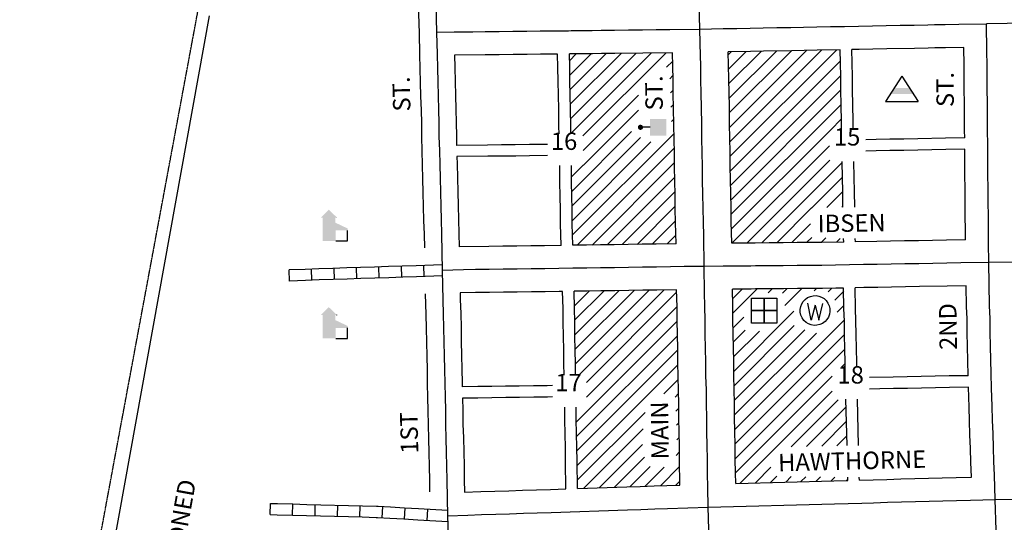
# Model space of a CAD drawing. Extents: x 2024222 to 2029667, y 16531390 to 16534503.
# Drawn here: x 2026056 to 2027468, y 16532212 to 16532934 of the extents above; entities that cross this region are included whole.
import ezdxf
from ezdxf.enums import TextEntityAlignment as Align

# ---------------------------------------------------------------- set-up
doc = ezdxf.new("R2010")
doc.units = 0
doc.header["$MEASUREMENT"] = 0
doc.linetypes.add('DGN_STYLE_2', pattern=[0.0011, 0, -0.0011])
for name, color, linetype in [('L11', 7, 'CONTINUOUS'), ('L14', 7, 'CONTINUOUS'), ('L17', 7, 'CONTINUOUS'), ('L18', 7, 'CONTINUOUS'), ('L2', 7, 'CONTINUOUS'), ('L23', 7, 'CONTINUOUS'), ('L3', 7, 'CONTINUOUS'), ('L5', 7, 'CONTINUOUS'), ('L9', 7, 'CONTINUOUS')]:
    doc.layers.add(name, color=color, linetype=linetype)
doc.styles.add('STYLE-FONT002', font='font002.shx')

# ---------------------------------------------------------------- blocks, each defined once
blk = doc.blocks.new('PO')
at = {"layer": 'L17', "linetype": 'CONTINUOUS'}
h = blk.add_hatch(color=7, dxfattribs=at)
edge = h.paths.add_edge_path()
edge.add_arc((199, 619), 62.3, 0, 360)
at = {"layer": 'L17', "color": 7, "linetype": 'CONTINUOUS'}
blk.add_line((199, 389), (199, 556), dxfattribs=at)
at = {"layer": 'L17', "color": 7, "linetype": 'CONTINUOUS', "extrusion": (0, 0, -1)}
blk.add_solid([(0, 0), (0, 389), (-398, 0), (-398, 389)], dxfattribs=at)
blk = doc.blocks.new('BLFLD')
at = {"layer": 'L17', "color": 7, "linetype": 'CONTINUOUS'}
for p, q in [((0, 605), (-389, 0)), ((0, 605), (389, 0)), ((-389, 0), (389, 0))]:
    blk.add_line(p, q, dxfattribs=at)
blk.add_solid([(-181, 323), (181, 323), (-272, 182), (272, 182)], dxfattribs=at)
blk = doc.blocks.new('ELEV')
at = {"layer": 'L17', "linetype": 'CONTINUOUS'}
blk.add_hatch(color=7, dxfattribs=at).paths.add_polyline_path([(0, 0), (0, 555), (-41, 555), (149, 746), (348, 555), (307, 555), (307, 435), (597, 298), (597, 249), (315, 249), (315, 0)])
at = {"layer": 'L17', "color": 7, "linetype": 'CONTINUOUS'}
for p, q in [((340, 555), (344, 559)), ((597, 0), (597, 249)), ((315, 0), (597, 0))]:
    blk.add_line(p, q, dxfattribs=at)
blk = doc.blocks.new('WTR')
at = {"layer": 'L17', "color": 7, "linetype": 'CONTINUOUS'}
for p, q in [((-90, -231), (-173, 175)), ((1, 126), (-90, -231)), ((1, 126), (92, -231)), ((92, -231), (184, 167))]:
    blk.add_line(p, q, dxfattribs=at)
blk.add_ellipse((0, 0), major_axis=(178, -308), ratio=0.99935, dxfattribs=at)
blk = doc.blocks.new('FRHLL')
at = {"layer": 'L17', "color": 7, "linetype": 'CONTINUOUS', "flags": 128}
for points in [[(-297, -2), (-297, 297), (2, 297), (2, -2), (-297, -2)], [(2, -2), (2, 297), (308, 297), (308, -2), (2, -2)], [(-297, -300), (-297, -2), (2, -2), (2, -300), (-297, -300)], [(2, -300), (2, -2), (308, -2), (308, -300), (2, -300)]]:
    blk.add_lwpolyline(points, close=True, dxfattribs=at)

msp = doc.modelspace()

# ---------------------------------------------------------------- linework, layer by layer
at = {"layer": 'L11', "color": 7, "linetype": 'CONTINUOUS'}
msp.add_line((2026057.7, 16531442.7), (2026328, 16532939.2), dxfattribs=at)
at = {"layer": 'L11', "color": 7, "linetype": 'CONTINUOUS', "flags": 128}
for points in [[(2026620, 16533253.5), (2026621.2, 16533205.4), (2026621.7, 16533185.4), (2026622.2, 16533165.4), (2026622.7, 16533145.4), (2026623.2, 16533125.4), (2026623.7, 16533105.4), (2026624.2, 16533085.5), (2026624.7, 16533065.5), (2026625.2, 16533045.5), (2026625.8, 16533029.3), (2026626.1, 16533015.3), (2026626.6, 16532995.3), (2026627.1, 16532975.8), (2026627.6, 16532955.8), (2026628.9, 16532914.5)], [(2026628.9, 16532914.8), (2026629.5, 16532883.6), (2026630, 16532863.5), (2026630.5, 16532843.6), (2026631, 16532823.7), (2026631.5, 16532803.7), (2026632, 16532785.2), (2026632.3, 16532765.3), (2026632.8, 16532745.2), (2026633.3, 16532725.3), (2026633.8, 16532705.4), (2026634.3, 16532685.4), (2026634.8, 16532665.5), (2026635.3, 16532645.5), (2026635.8, 16532625.7), (2026636.3, 16532605.9)], [(2026637.7, 16532539.9), (2026638.4, 16532510.6), (2026639, 16532490.8), (2026639.2, 16532470.9), (2026639.7, 16532450.7), (2026640.2, 16532430.9), (2026640.5, 16532411.1), (2026641, 16532391.7), (2026641.5, 16532372), (2026641.8, 16532352), (2026642.3, 16532332), (2026642.8, 16532312.1), (2026643.3, 16532292.2), (2026643.5, 16532272.4), (2026643.9, 16532255.8)]]:
    msp.add_lwpolyline(points, dxfattribs=at)
at = {"layer": 'L14', "color": 7, "linetype": 'CONTINUOUS'}
for p, q in [((2026844.5, 16532874.7), (2026854.3, 16532884.6)), ((2026844.9, 16532853.9), (2026875.8, 16532884.8)), ((2026845.2, 16532833), (2026897.2, 16532885)), ((2026845.6, 16532812.2), (2026918.7, 16532885.3)), ((2026846, 16532791.4), (2026940.1, 16532885.5)), ((2026846.3, 16532770.5), (2026961.6, 16532885.8)), ((2026863.8, 16532766.7), (2026983, 16532886)), ((2027072.4, 16532883.5), (2027076.4, 16532887.5)), ((2027072.8, 16532862.7), (2027098, 16532887.9)), ((2027073.2, 16532841.9), (2027119.7, 16532888.3)), ((2027073.6, 16532821), (2027141.3, 16532888.7)), ((2027074, 16532800.2), (2027162.9, 16532889.1)), ((2027074.3, 16532779.3), (2027184.6, 16532889.6)), ((2027074.7, 16532758.5), (2027206.2, 16532890)), ((2027075.1, 16532737.6), (2027227.8, 16532890.4)), ((2026983.7, 16532865.5), (2026992.5, 16532874.3)), ((2027075.4, 16532716.8), (2027233.1, 16532874.4)), ((2026988.2, 16532848.7), (2026992.9, 16532853.5)), ((2027075.8, 16532696), (2027233.5, 16532853.6)), ((2026989.4, 16532828.7), (2026993.3, 16532832.6)), ((2027076.2, 16532675.1), (2027233.8, 16532832.8)), ((2026864.1, 16532745.8), (2026943.5, 16532825.2)), ((2026864.4, 16532724.9), (2026943.3, 16532803.8)), ((2026989.8, 16532807.9), (2026993.7, 16532811.8)), ((2027076.6, 16532654.3), (2027234.2, 16532811.9)), ((2026990.7, 16532787.6), (2026994.1, 16532791)), ((2027218.7, 16532775.2), (2027234.6, 16532791.1)), ((2026847.9, 16532687.2), (2026933.6, 16532772.9)), ((2026849, 16532624.7), (2026994.5, 16532770.1)), ((2027076.9, 16532633.4), (2027218.7, 16532775.2)), ((2026848.3, 16532666.4), (2026946.4, 16532764.5)), ((2026848.6, 16532645.5), (2026961.4, 16532758.3)), ((2026855.4, 16532609.9), (2026994.8, 16532749.3)), ((2027077.5, 16532612.8), (2027217.3, 16532752.6)), ((2026876.9, 16532610.2), (2026995.2, 16532728.5)), ((2027099, 16532613), (2027217.9, 16532731.9)), ((2027120.4, 16532613.3), (2027235.7, 16532728.6)), ((2026847.5, 16532708), (2026864.2, 16532724.8)), ((2026898.5, 16532610.5), (2026995.6, 16532707.6)), ((2027191.7, 16532663.3), (2027236.1, 16532707.7)), ((2026920, 16532610.8), (2026996, 16532686.8)), ((2027213.4, 16532663.8), (2027236.4, 16532686.8)), ((2026941.5, 16532611.1), (2026996.3, 16532666)), ((2027141.8, 16532613.5), (2027191.7, 16532663.4)), ((2027235, 16532664.3), (2027236.7, 16532666)), ((2026963, 16532611.4), (2026996.7, 16532645.1)), ((2027163.2, 16532613.7), (2027190.1, 16532640.5)), ((2026984.5, 16532611.7), (2026997.1, 16532624.3)), ((2027184.7, 16532613.9), (2027191.9, 16532621.1)), ((2027206.1, 16532614.1), (2027212.3, 16532620.3)), ((2027227.5, 16532614.3), (2027232.7, 16532619.5)), ((2026851.5, 16532523.1), (2026872.6, 16532544.1)), ((2026851.9, 16532502.2), (2026894.1, 16532544.4)), ((2026852.2, 16532481.4), (2026915.6, 16532544.8)), ((2026852.6, 16532460.5), (2026937.1, 16532545.1)), ((2026853, 16532439.7), (2026958.7, 16532545.4)), ((2026858.3, 16532423.8), (2026980.2, 16532545.7)), ((2027078.4, 16532533.1), (2027092.3, 16532547)), ((2027078.8, 16532512.3), (2027113.7, 16532547.2)), ((2027129.5, 16532541.7), (2027135.1, 16532547.4)), ((2027150, 16532541.1), (2027156.6, 16532547.6)), ((2027153.5, 16532523.3), (2027178, 16532547.8)), ((2027195.6, 16532544.3), (2027199.4, 16532548)), ((2027215.5, 16532543), (2027220.8, 16532548.3)), ((2027224.9, 16532531.1), (2027237.8, 16532544)), ((2026868.7, 16532413), (2026998.2, 16532542.5)), ((2026868.7, 16532391.8), (2026998.6, 16532521.6)), ((2027228.6, 16532513.6), (2027238.2, 16532523.2)), ((2027079.1, 16532491.4), (2027094.6, 16532506.8)), ((2027080.2, 16532428.8), (2027166.5, 16532515.2)), ((2027081.6, 16532345.4), (2027238.7, 16532502.4)), ((2026854.4, 16532356.3), (2026998.9, 16532500.8)), ((2027079.5, 16532470.6), (2027096.7, 16532487.8)), ((2027080.6, 16532408), (2027167, 16532494.4)), ((2027080.9, 16532387.1), (2027182.1, 16532488.3)), ((2026854.7, 16532335.4), (2026999.3, 16532479.9)), ((2027079.9, 16532449.7), (2027116.9, 16532486.7)), ((2027081.3, 16532366.3), (2027198.6, 16532483.6)), ((2027082, 16532324.6), (2027239.1, 16532481.7)), ((2027082.4, 16532303.7), (2027239.6, 16532460.9)), ((2026855, 16532314.5), (2026999.6, 16532459)), ((2026855.4, 16532293.6), (2026999.9, 16532438.2)), ((2027234.5, 16532434.6), (2027240, 16532440.2)), ((2026979.6, 16532396.6), (2027000.3, 16532417.3)), ((2027082.7, 16532282.9), (2027221.5, 16532421.7)), ((2026996.1, 16532391.9), (2027000.6, 16532396.4)), ((2027140.9, 16532319.9), (2027221.5, 16532400.5)), ((2026854.1, 16532377.2), (2026854.3, 16532377.3)), ((2026996.9, 16532371.5), (2027001, 16532375.6)), ((2027162.7, 16532320.4), (2027230.1, 16532387.8)), ((2027184.5, 16532321), (2027241.3, 16532377.8)), ((2026855.7, 16532272.7), (2026952.9, 16532369.9)), ((2026998, 16532351.4), (2027001.3, 16532354.7)), ((2027206.3, 16532321.5), (2027241.8, 16532357.1)), ((2026865.2, 16532261), (2026950.3, 16532346.1)), ((2026998.5, 16532330.7), (2027001.7, 16532333.8)), ((2027228, 16532322.1), (2027242.3, 16532336.3)), ((2026887.2, 16532261.7), (2026949, 16532323.6)), ((2027089.3, 16532268.2), (2027141.1, 16532320.1)), ((2026909.1, 16532262.5), (2026952.2, 16532305.5)), ((2026997.3, 16532308.2), (2027002, 16532313)), ((2026931.1, 16532263.2), (2026960.2, 16532292.4)), ((2026953, 16532264), (2026980.3, 16532291.2)), ((2026975, 16532264.7), (2027002.4, 16532292.1)), ((2027111.1, 16532268.8), (2027133.4, 16532291.1)), ((2027132.9, 16532269.4), (2027141.7, 16532278.2)), ((2027154.6, 16532269.9), (2027162.6, 16532277.9)), ((2027176.4, 16532270.5), (2027183.5, 16532277.6)), ((2027198.2, 16532271.1), (2027204.4, 16532277.3)), ((2027220, 16532271.7), (2027225.3, 16532276.9)), ((2026996.9, 16532265.4), (2027002.7, 16532271.2)), ((2027241.8, 16532272.2), (2027243.7, 16532274.1))]:
    msp.add_line(p, q, dxfattribs=at)
at = {"layer": 'L18', "color": 7, "linetype": 'CONTINUOUS', "flags": 128}
for points in [[(2026827.5, 16532884.2), (2026823, 16532884.2), (2026803, 16532884), (2026783.8, 16532883.8), (2026763.8, 16532883.5), (2026743.8, 16532883.3), (2026723.7, 16532883.1), (2026679.5, 16532882.7)], [(2026829.6, 16532770), (2026829.4, 16532780.3), (2026829, 16532805.1), (2026828.5, 16532825.2), (2026828.2, 16532845.4), (2026828, 16532865.2), (2026827.5, 16532884.2)], [(2026992.3, 16532886.1), (2026949.5, 16532885.7), (2026909.5, 16532885.2), (2026890.2, 16532885), (2026877.5, 16532884.8), (2026867.5, 16532884.7), (2026844.3, 16532884.5)], [(2026846.4, 16532770), (2026846.2, 16532780.6), (2026845.8, 16532805.4), (2026845.3, 16532825.5), (2026845, 16532845.7), (2026844.8, 16532865.4), (2026844.3, 16532884.5)], [(2026997.3, 16532611.9), (2026996.5, 16532642.3), (2026996.3, 16532662.5), (2026996, 16532682.2), (2026995.5, 16532702.2), (2026995.2, 16532722.4), (2026995, 16532742.1), (2026994.5, 16532762.1), (2026994.2, 16532782.2), (2026993.8, 16532807), (2026993.3, 16532827.1), (2026993, 16532847.3), (2026992.8, 16532867.1), (2026992.3, 16532886.1)], [(2027232.8, 16532890.5), (2027199.8, 16532889.9), (2027181.1, 16532889.5), (2027162.8, 16532889.1), (2027122.8, 16532888.4), (2027104.3, 16532888), (2027072.3, 16532887.4)], [(2027077.3, 16532612.8), (2027076.5, 16532643.8), (2027076.2, 16532663.5), (2027076, 16532683.8), (2027075.5, 16532703.7), (2027075.2, 16532723.5), (2027075, 16532743.7), (2027074.5, 16532763.7), (2027074.2, 16532783.5), (2027073.8, 16532808.8), (2027073.3, 16532828.7), (2027073, 16532848.4), (2027072.7, 16532868.5), (2027072.3, 16532887.4)], [(2027234.8, 16532775.9), (2027234.7, 16532786.6), (2027234.3, 16532811.9), (2027233.8, 16532831.8), (2027233.5, 16532851.5), (2027233.2, 16532871.6), (2027232.8, 16532890.5)], [(2027410.1, 16532893.9), (2027383.8, 16532893.4), (2027368.7, 16532893.1), (2027359.2, 16532892.9), (2027339.5, 16532892.5), (2027299.5, 16532891.8), (2027279.8, 16532891.4), (2027259.8, 16532891), (2027249.6, 16532890.8)], [(2027251.6, 16532775.9), (2027251.5, 16532786.9), (2027251.1, 16532812.2), (2027250.6, 16532832.1), (2027250.3, 16532851.8), (2027250, 16532871.9), (2027249.6, 16532890.8)], [(2027411.4, 16532763.9), (2027411.3, 16532774.4), (2027411.1, 16532794.6), (2027411.1, 16532814.2), (2027410.8, 16532833.4), (2027410.7, 16532849.5), (2027410.5, 16532868.2), (2027410.1, 16532893.9)], [(2026679.5, 16532882.7), (2026680, 16532864.8), (2026680.5, 16532844.9), (2026681, 16532825), (2026681.5, 16532805), (2026682, 16532786.2), (2026682.3, 16532766.3), (2026682.6, 16532753.2)], [(2027411.4, 16532763.9), (2027384, 16532763.4), (2027344, 16532762.7), (2027324, 16532762.3), (2027304, 16532761.9), (2027284.3, 16532761.6), (2027269.7, 16532761.3)], [(2026813.1, 16532754.5), (2026806.1, 16532754.5), (2026786.9, 16532754.3), (2026766.8, 16532754), (2026746.8, 16532753.8), (2026726.8, 16532753.6), (2026682.6, 16532753.2)], [(2027411.6, 16532747.6), (2027384.2, 16532747.2), (2027344.1, 16532746.4), (2027324.1, 16532746.1), (2027304.1, 16532745.7), (2027284.4, 16532745.4), (2027269.7, 16532745.1)], [(2027412.6, 16532617.6), (2027412.6, 16532632.1), (2027412.3, 16532651.4), (2027412.1, 16532671.7), (2027412.1, 16532691.4), (2027411.8, 16532710.6), (2027411.8, 16532728.3), (2027411.6, 16532736.4), (2027411.6, 16532747.6)], [(2026813.1, 16532738.5), (2026787.3, 16532738.2), (2026767.3, 16532737.9), (2026747.3, 16532737.7), (2026727.2, 16532737.5), (2026683, 16532737.1)], [(2026683, 16532737.1), (2026683.3, 16532726.6), (2026683.8, 16532706.6), (2026684.3, 16532686.7), (2026684.8, 16532666.7), (2026685.3, 16532646.8), (2026685.8, 16532626.8), (2026686.2, 16532607.6)], [(2027236.8, 16532664.3), (2027236.5, 16532686.9), (2027236, 16532706.8), (2027235.7, 16532730.3)], [(2027253.6, 16532664.3), (2027253.3, 16532687.2), (2027252.8, 16532707.2), (2027252.5, 16532730.3)], [(2026832.5, 16532609.6), (2026831.7, 16532640.4), (2026831.5, 16532660.6), (2026831.2, 16532680.3), (2026830.7, 16532700.3), (2026830.4, 16532724.4)], [(2026849.3, 16532609.8), (2026848.5, 16532640.6), (2026848.3, 16532660.8), (2026848, 16532680.6), (2026847.5, 16532700.5), (2026847.2, 16532724.4)], [(2027237.8, 16532614.4), (2027237.7, 16532619.3)], [(2027254.6, 16532614.8), (2027254.5, 16532619.3)], [(2027412.6, 16532617.6), (2027385.2, 16532617.2), (2027345.1, 16532616.4), (2027325.1, 16532616.1), (2027305.1, 16532615.7), (2027285.4, 16532615.4), (2027254.6, 16532614.8)], [(2026832.5, 16532609.6), (2026808.7, 16532609.2), (2026789, 16532609), (2026768.8, 16532608.7), (2026749, 16532608.5), (2026729, 16532608.1), (2026686.2, 16532607.6)], [(2026997.3, 16532611.9), (2026968.7, 16532611.5), (2026948.8, 16532611.2), (2026928.7, 16532611), (2026908.7, 16532610.6), (2026888.8, 16532610.4), (2026868.7, 16532610.1), (2026849.3, 16532609.8)], [(2027206.4, 16532613.9), (2027171, 16532613.6), (2027151, 16532613.4), (2027130.9, 16532613.2), (2027111, 16532613), (2027104.5, 16532613), (2027077.3, 16532612.8)], [(2027237.8, 16532614.4), (2027206.2, 16532613.9)], [(2026998.2, 16532545.9), (2026969.7, 16532545.5), (2026949.6, 16532545.2), (2026929.7, 16532545), (2026909.7, 16532544.6), (2026889.6, 16532544.4), (2026869.7, 16532544.1), (2026851.2, 16532543.8)], [(2027002.8, 16532265.6), (2027002.3, 16532301.8), (2027002.1, 16532321.5), (2027001.6, 16532341.5), (2027001.3, 16532361.7), (2027001.1, 16532381.7), (2027000.8, 16532401.4), (2027000.3, 16532421.4), (2027000.1, 16532441.7), (2026999.8, 16532461.4), (2026999.3, 16532481.4), (2026999, 16532501.7), (2026998.8, 16532521.4), (2026998.2, 16532545.9)], [(2027207, 16532547.9), (2027171.5, 16532547.6), (2027151.5, 16532547.4), (2027131.5, 16532547.3), (2027111.5, 16532547.1), (2027104.9, 16532547), (2027078.2, 16532546.8)], [(2027083, 16532268), (2027082.6, 16532283.1), (2027082.3, 16532302.8), (2027082.1, 16532323), (2027081.6, 16532343), (2027081.3, 16532362.8), (2027081.1, 16532382.7), (2027080.8, 16532402.9), (2027080.3, 16532422.9), (2027080, 16532442.7), (2027079.8, 16532462.9), (2027079.3, 16532482.9), (2027079, 16532502.7), (2027078.8, 16532522.9), (2027078.2, 16532546.8)], [(2027237.7, 16532548.4), (2027226.6, 16532548.2), (2027207.3, 16532547.9)], [(2027240.1, 16532434.6), (2027240, 16532441.4), (2027239.5, 16532461.1), (2027239, 16532481.2), (2027238.8, 16532500.9), (2027238.2, 16532518.9), (2027237.7, 16532548.4)], [(2027413.7, 16532551.6), (2027386.3, 16532551.2), (2027346.4, 16532550.4), (2027326.4, 16532550.1), (2027306.3, 16532549.7), (2027286.6, 16532549.4), (2027266.6, 16532549), (2027254.2, 16532548.7)], [(2027256.6, 16532434.6), (2027256.5, 16532441.7), (2027256, 16532461.5), (2027255.5, 16532481.5), (2027255.3, 16532501.2), (2027254.7, 16532519.2), (2027254.2, 16532548.7)], [(2027416.3, 16532422.6), (2027416, 16532444.6), (2027415.5, 16532464.4), (2027415, 16532484.4), (2027414.8, 16532504.1), (2027414.2, 16532522.1), (2027413.7, 16532551.6)], [(2026834.7, 16532543.6), (2026829.7, 16532543.6), (2026809.7, 16532543.2), (2026789.9, 16532543), (2026769.6, 16532542.7), (2026749.9, 16532542.5), (2026729.9, 16532542.2), (2026709.9, 16532541.9), (2026687.7, 16532541.6)], [(2026687.7, 16532541.6), (2026687.9, 16532531.8), (2026688.4, 16532511.9), (2026688.9, 16532491.7), (2026689.2, 16532471.8), (2026689.7, 16532452), (2026690.2, 16532431.9), (2026690.5, 16532412.1), (2026690.6, 16532406.6)], [(2026836.8, 16532423.4), (2026836.6, 16532439.4), (2026836.3, 16532459.1), (2026835.8, 16532479.1), (2026835.6, 16532499.4), (2026835.3, 16532519.1), (2026834.7, 16532543.6)], [(2026853.3, 16532423.4), (2026853.1, 16532439.6), (2026852.8, 16532459.3), (2026852.3, 16532479.3), (2026852, 16532499.6), (2026851.8, 16532519.3), (2026851.2, 16532543.8)], [(2027416.3, 16532422.6), (2027389, 16532422.2), (2027349, 16532421.4), (2027329, 16532421.1), (2027309, 16532420.7), (2027274.8, 16532420.1)], [(2026820.1, 16532408.4), (2026812.6, 16532408.2), (2026792.8, 16532408), (2026772.5, 16532407.7), (2026752.9, 16532407.5), (2026732.9, 16532407.2), (2026712.8, 16532406.9), (2026690.6, 16532406.6)], [(2027416.7, 16532405.9), (2027389.4, 16532405.5), (2027349.4, 16532404.7), (2027329.4, 16532404.4), (2027309.4, 16532404), (2027289.6, 16532403.7), (2027274.8, 16532403.4)], [(2027421.1, 16532276.9), (2027420.3, 16532298.5), (2027419.8, 16532318.2), (2027419, 16532337.8), (2027418.2, 16532357.9), (2027417.7, 16532377.6), (2027416.7, 16532405.9)], [(2026820.1, 16532392), (2026813.1, 16532391.9), (2026793.2, 16532391.6), (2026773, 16532391.4), (2026753.3, 16532391.1), (2026733.3, 16532390.8), (2026713.2, 16532390.5), (2026691.1, 16532390.2)], [(2026691.1, 16532390.2), (2026691.5, 16532373), (2026691.7, 16532353), (2026692.3, 16532333.3), (2026692.8, 16532313.3), (2026693.3, 16532293.2), (2026693.5, 16532273.2), (2026693.9, 16532255.2)], [(2027242.6, 16532322.5), (2027241.1, 16532388.8)], [(2027259.1, 16532322.5), (2027257.6, 16532388.8)], [(2026839.4, 16532260.1), (2026838.9, 16532299.5), (2026838.6, 16532319.2), (2026838.1, 16532339.2), (2026837.9, 16532359.4), (2026837.6, 16532377.3)], [(2026855.9, 16532260.7), (2026855.3, 16532299.7), (2026855.1, 16532319.4), (2026854.6, 16532339.4), (2026854.3, 16532359.6), (2026854.1, 16532377.3)], [(2027243.8, 16532272.3), (2027243.7, 16532276.7)], [(2027260.3, 16532272.7), (2027260.2, 16532276.7)], [(2027260.3, 16532272.7), (2027279.9, 16532273.2), (2027299.9, 16532273.8), (2027320, 16532274.3), (2027340, 16532274.8), (2027359.4, 16532275.3), (2027379.2, 16532275.9), (2027399, 16532276.4), (2027421.1, 16532276.9)], [(2026855.9, 16532260.7), (2026926.6, 16532263.1), (2026945.9, 16532263.7), (2026965.9, 16532264.4), (2026983.9, 16532265), (2027002.8, 16532265.6)], [(2027083, 16532268), (2027223.7, 16532271.8), (2027243.8, 16532272.3)], [(2026693.9, 16532255.2), (2026717.3, 16532256.1), (2026737.6, 16532256.8), (2026757.3, 16532257.4), (2026777.3, 16532258.1), (2026797.1, 16532258.7), (2026817.3, 16532259.4), (2026839.4, 16532260.1)]]:
    msp.add_lwpolyline(points, dxfattribs=at)
at = {"layer": 'L2', "color": 6, "linetype": 'DGN_STYLE_2'}
msp.add_line((2026055.8, 16531569.2), (2026313.7, 16532957.7), dxfattribs=at)
at = {"layer": 'L3', "color": 2, "linetype": 'CONTINUOUS', "flags": 128}
for points in [[(2026645, 16533252.1), (2026645.7, 16533226), (2026646.2, 16533206), (2026646.7, 16533186), (2026647.2, 16533166), (2026647.7, 16533146.1), (2026648.2, 16533126.1), (2026648.7, 16533106.1), (2026649.2, 16533086.1), (2026649.7, 16533066.1), (2026650.2, 16533046.2), (2026650.8, 16533030), (2026651.1, 16533015.9), (2026651.6, 16532995.9), (2026652.1, 16532976.5), (2026652.6, 16532956.5), (2026653.9, 16532915.3)], [(2027031.6, 16532919.7), (2027031.6, 16532919.7), (2027030.6, 16532958.4), (2027030.1, 16532978.4), (2027029.3, 16532998.4), (2027028.8, 16533018.4), (2027028.3, 16533038.2), (2027027.8, 16533058.2), (2027027.1, 16533078.2), (2027026.6, 16533098.2), (2027026.1, 16533118.1), (2027025.3, 16533138.1), (2027024.8, 16533158.1), (2027024.3, 16533178.1), (2027023.5, 16533197.7), (2027023, 16533217.6), (2027022.5, 16533237.5), (2027021.8, 16533263.1)], [(2027442.9, 16532927.5), (2027442.9, 16532927.3), (2027403.2, 16532926.8), (2027383.2, 16532926.4), (2027368.2, 16532926.1), (2027358.7, 16532925.9), (2027338.9, 16532925.5), (2027318.9, 16532925.2), (2027298.9, 16532924.8), (2027279.2, 16532924.4), (2027259.2, 16532924), (2027239.1, 16532923.6), (2027219.1, 16532923.2), (2027199.1, 16532922.9), (2027180.4, 16532922.5), (2027162.1, 16532922.1), (2027142.1, 16532921.8), (2027122.1, 16532921.4), (2027103.6, 16532921), (2027084.6, 16532920.7), (2027064.9, 16532920.3), (2027031.6, 16532919.7)], [(2027658, 16532932.7), (2027632.2, 16532932.2), (2027612.2, 16532931.6), (2027592.2, 16532931.1), (2027572.4, 16532930.7), (2027552.4, 16532930.2), (2027532.4, 16532929.7), (2027512.4, 16532929.2), (2027492.4, 16532928.7), (2027472.4, 16532928.2), (2027442.9, 16532927.5)], [(2027446, 16532585.3), (2027445.6, 16532612.7), (2027445.6, 16532632.3), (2027445.3, 16532651.8), (2027445.1, 16532671.9), (2027445.1, 16532691.6), (2027444.8, 16532710.8), (2027444.8, 16532728.6), (2027444.6, 16532736.8), (2027444.6, 16532754.5), (2027444.3, 16532774.8), (2027444.1, 16532794.8), (2027444.1, 16532814.5), (2027443.8, 16532833.7), (2027443.7, 16532849.8), (2027443.5, 16532868.7), (2027443.2, 16532887.8), (2027442.9, 16532927.5)], [(2026843.1, 16532917.4), (2026822.6, 16532917.2), (2026802.6, 16532917), (2026783.4, 16532916.8), (2026763.4, 16532916.5), (2026743.4, 16532916.3), (2026723.4, 16532916.1), (2026705.9, 16532915.9), (2026688.4, 16532915.7), (2026679.1, 16532915.6), (2026653.9, 16532915.3)], [(2026653.9, 16532915.3), (2026654.5, 16532884.2), (2026655, 16532864.2), (2026655.5, 16532844.3), (2026656, 16532824.3), (2026656.5, 16532804.3), (2026657, 16532785.7), (2026657.3, 16532765.8), (2026657.8, 16532745.9), (2026658.3, 16532725.9), (2026658.8, 16532706), (2026659.3, 16532686.1), (2026659.8, 16532666.1), (2026660.3, 16532646.2), (2026660.8, 16532626.2), (2026661.9, 16532573.7)], [(2027031.6, 16532919.7), (2026988.6, 16532919.1), (2026968.6, 16532918.9), (2026949.1, 16532918.7), (2026929.1, 16532918.4), (2026909.1, 16532918.2), (2026889.9, 16532918), (2026877.1, 16532917.8), (2026867.1, 16532917.7), (2026847.1, 16532917.5), (2026843.1, 16532917.4)], [(2027037.7, 16532579.4), (2027037, 16532623.2), (2027036.5, 16532643.1), (2027036.2, 16532663), (2027036, 16532683), (2027035.5, 16532703), (2027035.2, 16532723), (2027035, 16532742.9), (2027034.5, 16532762.9), (2027034.2, 16532782.8), (2027033.8, 16532807.9), (2027033.3, 16532827.9), (2027033, 16532847.8), (2027032.8, 16532867.8), (2027032.4, 16532881.9), (2027031.6, 16532919.7)], [(2027665.2, 16532587.5), (2027665.2, 16532587.5), (2027627.5, 16532587.1), (2027607.5, 16532586.9), (2027587.5, 16532586.7), (2027567.8, 16532586.5), (2027547.8, 16532586.3), (2027527.8, 16532586.1), (2027507.8, 16532585.9), (2027488, 16532585.7), (2027446, 16532585.3)], [(2027037.7, 16532579.4), (2027009.2, 16532579.1), (2026989.2, 16532578.8), (2026969.2, 16532578.5), (2026949.2, 16532578.2), (2026929.2, 16532578), (2026909.2, 16532577.6), (2026889.2, 16532577.4), (2026869.2, 16532577.1), (2026849.2, 16532576.8), (2026829.2, 16532576.6), (2026809.2, 16532576.2), (2026789.5, 16532576), (2026769.2, 16532575.7), (2026749.5, 16532575.5), (2026729.5, 16532575.2), (2026709.5, 16532574.9), (2026692.5, 16532574.7), (2026661.9, 16532573.7)], [(2026661.9, 16532573.7), (2026662.9, 16532531.2), (2026663.4, 16532511.3), (2026663.9, 16532491.3), (2026664.2, 16532471.3), (2026664.7, 16532451.3), (2026665.2, 16532431.4), (2026665.5, 16532411.6), (2026666, 16532392.4), (2026666.5, 16532372.5), (2026666.8, 16532352.5), (2026667.3, 16532332.6), (2026667.8, 16532312.7), (2026668.3, 16532292.7), (2026668.5, 16532272.8), (2026669.6, 16532221.2)], [(2027206.7, 16532580.9), (2027171.2, 16532580.6), (2027151.2, 16532580.4), (2027131.2, 16532580.2), (2027111.2, 16532580.1), (2027104.7, 16532580), (2027084.7, 16532579.9), (2027065, 16532579.7), (2027037.7, 16532579.4)], [(2027043.5, 16532234), (2027043.1, 16532262.3), (2027042.6, 16532282.3), (2027042.3, 16532302.3), (2027042.1, 16532322.2), (2027041.6, 16532342.2), (2027041.3, 16532362.2), (2027041.1, 16532382.2), (2027040.8, 16532402.2), (2027040.3, 16532422.2), (2027040.1, 16532442.2), (2027039.8, 16532462.2), (2027039.3, 16532482.2), (2027039, 16532502.2), (2027038.8, 16532522.1), (2027038.3, 16532542.1), (2027037.7, 16532579.4)], [(2027446, 16532585.3), (2027405.7, 16532584.5), (2027385.7, 16532584.2), (2027365.7, 16532583.8), (2027345.7, 16532583.4), (2027325.7, 16532583.1), (2027305.7, 16532582.7), (2027286, 16532582.4), (2027266, 16532582), (2027246, 16532581.6), (2027226, 16532581.2), (2027206.7, 16532580.9)], [(2027449.8, 16532404.5), (2027449.3, 16532425.8), (2027449, 16532445.3), (2027448.5, 16532465.2), (2027448, 16532485.1), (2027447.8, 16532504.8), (2027447.2, 16532522.9), (2027446, 16532585.3)], [(2027455.1, 16532244.9), (2027454, 16532279.8), (2027453.3, 16532299.5), (2027452.8, 16532319.3), (2027452, 16532339.1), (2027451.2, 16532358.9), (2027450.7, 16532378.6), (2027449.8, 16532404.5)], [(2027455.1, 16532244.9), (2027484.1, 16532245.5), (2027503.9, 16532246.1), (2027523.6, 16532246.5), (2027543.6, 16532247), (2027563.6, 16532247.5), (2027583.4, 16532247.9), (2027603.4, 16532248.5), (2027623.4, 16532249), (2027665.4, 16532249.9)], [(2026669.6, 16532221.2), (2026698.7, 16532222.4), (2026718.4, 16532223.1), (2026738.7, 16532223.8), (2026758.4, 16532224.4), (2026778.4, 16532225.1), (2026798.2, 16532225.7), (2026818.4, 16532226.4), (2026927.7, 16532230.1), (2026947, 16532230.7), (2026967, 16532231.4), (2026985, 16532232), (2027043.5, 16532234)], [(2027043.5, 16532234), (2027224.5, 16532238.8), (2027244.3, 16532239.3), (2027263.8, 16532239.8), (2027280.8, 16532240.2), (2027300.8, 16532240.8), (2027320.8, 16532241.3), (2027340.8, 16532241.8), (2027360.3, 16532242.3), (2027380.1, 16532242.9), (2027399.8, 16532243.4), (2027419.8, 16532243.9), (2027455.1, 16532244.9)], [(2027048.9, 16532081), (2027048.1, 16532101.8), (2027047.4, 16532121.8), (2027046.9, 16532141.7), (2027046.1, 16532161.7), (2027045.4, 16532181.7), (2027044.6, 16532201.6), (2027043.5, 16532234)], [(2027463.9, 16531901.8), (2027464.1, 16531901.9), (2027463.1, 16531942), (2027462.6, 16531961.5), (2027461.1, 16532017.2), (2027458.2, 16532128.7), (2027457.7, 16532148.4), (2027457.4, 16532165.1), (2027456.8, 16532183.7), (2027456.3, 16532200.6), (2027455.1, 16532244.9)], [(2026669.6, 16532221.2), (2026670.7, 16532180.9), (2026671.2, 16532160.9), (2026671.7, 16532141), (2026671.9, 16532121), (2026672.4, 16532101), (2026672.9, 16532081), (2026673.4, 16532061.1), (2026673.9, 16532041), (2026674.2, 16532021.1), (2026674.7, 16532001.1), (2026675.2, 16531981.1), (2026675.7, 16531961.1), (2026676.2, 16531941.2), (2026676.5, 16531921.2), (2026677, 16531899.4)]]:
    msp.add_lwpolyline(points, dxfattribs=at)
at = {"layer": 'L5', "color": 1, "linetype": 'CONTINUOUS'}
for p, q in [((2026442.9, 16532558.5), (2026442.4, 16532574.6)), ((2026475.1, 16532559.5), (2026474.6, 16532575.6)), ((2026507.3, 16532560.6), (2026506.8, 16532576.7)), ((2026539.5, 16532561.6), (2026539, 16532577.7)), ((2026571.7, 16532562.7), (2026571.2, 16532578.8)), ((2026603.9, 16532563.8), (2026603.4, 16532579.9)), ((2026636.1, 16532564.8), (2026635.6, 16532580.9)), ((2026415.1, 16532223.2), (2026415.5, 16532239.3)), ((2026447.3, 16532222.4), (2026447.7, 16532238.5)), ((2026479.5, 16532221.5), (2026479.9, 16532237.6)), ((2026511.7, 16532220.7), (2026512.1, 16532236.8)), ((2026543.9, 16532219.8), (2026544.3, 16532235.9)), ((2026575.9, 16532218.7), (2026576.8, 16532234.8)), ((2026608, 16532216.8), (2026609, 16532232.9)), ((2026640.2, 16532214.9), (2026641.1, 16532231))]:
    msp.add_line(p, q, dxfattribs=at)
at = {"layer": 'L5', "color": 1, "linetype": 'CONTINUOUS', "flags": 128}
for points in [[(2026661.7, 16532581.7), (2026624.7, 16532580.5), (2026604.7, 16532579.9), (2026584.7, 16532579.2), (2026564.7, 16532578.5), (2026544.9, 16532577.9), (2026524.9, 16532577.2), (2026505.2, 16532576.6), (2026484.9, 16532575.9), (2026465.1, 16532575.2), (2026442.4, 16532574.5)], [(2026662.2, 16532565.7), (2026625.2, 16532564.5), (2026605.2, 16532563.9), (2026585.2, 16532563.2), (2026565.2, 16532562.5), (2026545.4, 16532561.9), (2026525.4, 16532561.2), (2026505.7, 16532560.6), (2026485.4, 16532560), (2026465.7, 16532559.3), (2026442.9, 16532558.5)], [(2026415.5, 16532239.3), (2026425.5, 16532239), (2026447.8, 16532238.4), (2026467.7, 16532237.9), (2026487.7, 16532237.4), (2026527.7, 16532236.3), (2026547.7, 16532235.8), (2026567.6, 16532235.2), (2026568.5, 16532235.2), (2026570.2, 16532235.1), (2026587.9, 16532234.1), (2026607.9, 16532232.9), (2026627.9, 16532231.7), (2026669.5, 16532229.3)], [(2026415.1, 16532223.3), (2026425.1, 16532223), (2026447.3, 16532222.5), (2026467.3, 16532221.9), (2026487.3, 16532221.4), (2026527.3, 16532220.3), (2026547.3, 16532219.8), (2026567.3, 16532219.2), (2026568, 16532219.2), (2026569.3, 16532219.2), (2026587, 16532218.1), (2026607, 16532216.9), (2026627, 16532215.8), (2026669.9, 16532213.2)]]:
    msp.add_lwpolyline(points, dxfattribs=at)

# ---------------------------------------------------------------- block references
at = {"layer": 'L17', "color": 7, "linetype": 'CONTINUOUS', "xscale": 0.0601, "yscale": 0.0601, "zscale": 0.0601}
for name, p in [('BLFLD', (2027321.2, 16532816.1)), ('ELEV', (2026490.2, 16532616.1)), ('FRHLL', (2027123.5, 16532516.2)), ('WTR', (2027196.8, 16532516.2)), ('ELEV', (2026490.2, 16532476.2))]:
    msp.add_blockref(name, p, dxfattribs=at)
at = {"layer": 'L17', "color": 7, "linetype": 'CONTINUOUS', "xscale": 0.0601, "yscale": 0.0601, "zscale": 0.0601, "rotation": 90}
msp.add_blockref('PO', (2026983.5, 16532767.2), dxfattribs=at)

# ---------------------------------------------------------------- texts
at = {"layer": 'L11', "color": 7, "linetype": 'CONTINUOUS', "style": 'STYLE-FONT002'}
msp.add_text('RAILROAD  ABANDONED', height=25, rotation=79.7613, dxfattribs=at).set_placement((2026274.9, 16532082.6), align=Align.CENTER)
at = {"layer": 'L23', "color": 7, "linetype": 'CONTINUOUS', "style": 'STYLE-FONT002'}
for s, p in [('16', (2026836.7, 16532746.7)), ('15', (2027242.8, 16532753)), ('18', (2027247.8, 16532411.3)), ('17', (2026843.1, 16532400.2))]:
    msp.add_text(s, height=25, dxfattribs=at).set_placement(p, align=Align.CENTER)
at = {"layer": 'L9', "color": 7, "linetype": 'CONTINUOUS', "style": 'STYLE-FONT002'}
for s, rotation, p in [('ST.', 90.1771, (2027395.8, 16532833.4)), ('ST.', 91.4364, (2026615.9, 16532827.2)), ('ST.', 90.747, (2026978.2, 16532828.6)), ('IBSEN', 0.9524, (2027249.4, 16532629.2)), ('2ND', 90.7542, (2027399.9, 16532493.3)), ('MAIN', 90.7448, (2026986.5, 16532344.2)), ('1ST', 91.4695, (2026627, 16532340.7)), ('HAWTHORNE', 1.4153, (2027250.2, 16532287.9))]:
    msp.add_text(s, height=25, rotation=rotation, dxfattribs=at).set_placement(p, align=Align.CENTER)

doc.saveas('drawing.dxf')
